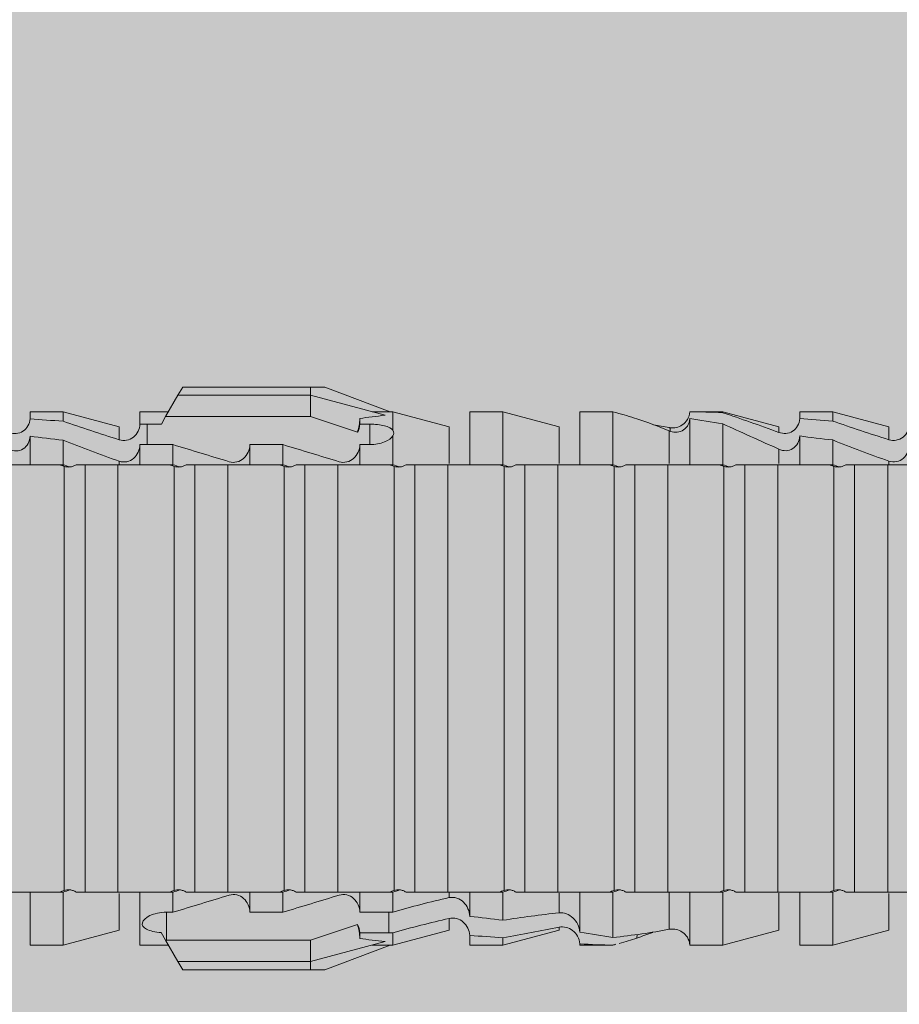
# Model space of a CAD drawing. Units: millimetres. Extents: x 1954 to 5861, y 941 to 3599.
# Drawn here: x 3126 to 3142, y 1895 to 1913 of the extents above; entities that cross this region are included whole.
import ezdxf

# ---------------------------------------------------------------- set-up
doc = ezdxf.new("R2010")
doc.units = ezdxf.units.MM
doc.layers.add('90%', color=7, linetype='Continuous', transparency=0.9)
doc.layers.add('Schmale Volllinie_Rot', color=1, linetype='Continuous', lineweight=13)
doc.layers.add('Schraffur', color=250, linetype='Continuous', lineweight=13)

# ---------------------------------------------------------------- blocks, each defined once
blk = doc.blocks.new('HRD')
at = {"layer": 'Schmale Volllinie_Rot'}
for p, q in [((45.255, 1.352), (45.167, 1.2)), ((47.599, 1.352), (45.255, 1.352)), ((47.599, 1.2), (47.599, 1.352)), ((47.599, 1.352), (47.865, 1.352)), ((47.865, 1.352), (49.064, 0.897)), ((45.167, 1.2), (44.941, 0.809)), ((47.599, 1.2), (45.167, 1.2)), ((47.599, 1.2), (48.97, 0.833)), ((47.599, 0.809), (47.599, 1.2)), ((43.057, 0.897), (42.451, 0.897)), ((42.451, 0.897), (42.451, 0.769)), ((44.089, 0.621), (43.057, 0.897)), ((43.057, 0.897), (43.057, 0.725)), ((44.992, 0.897), (44.47, 0.897)), ((44.47, 0.897), (44.47, 0.672)), ((44.941, 0.809), (44.862, 0.671)), ((47.599, 0.809), (44.941, 0.809)), ((48.463, 0.521), (47.599, 0.809)), ((48.507, 0.671), (48.507, 0.774)), ((49.113, 0.897), (49.064, 0.897)), ((50.145, 0.621), (49.113, 0.897)), ((49.113, 0.558), (49.113, 0.897)), ((51.132, 0.897), (50.526, 0.897)), ((50.526, -0.074), (50.526, 0.897)), ((52.164, 0.621), (51.132, 0.897)), ((51.132, -0.074), (51.132, 0.897)), ((53.15, 0.897), (52.545, 0.897)), ((52.545, -0.074), (52.545, 0.897)), ((53.207, 0.882), (53.15, 0.897)), ((53.15, -0.074), (53.15, 0.897)), ((54.563, -0.074), (54.563, 0.773)), ((55.169, 0.897), (54.594, 0.897)), ((56.201, 0.621), (55.169, 0.897)), ((55.169, 0.897), (55.169, 0.88)), ((57.188, 0.897), (56.582, 0.897)), ((56.582, 0.897), (56.582, 0.772)), ((58.22, 0.621), (57.188, 0.897)), ((57.188, 0.897), (57.188, 0.727)), ((44.089, 0.621), (44.089, 0.384)), ((44.6, 0.671), (44.6, 0.294)), ((44.862, 0.671), (44.6, 0.671)), ((48.688, 0.671), (48.507, 0.671)), ((48.688, 0.671), (48.688, 0.294)), ((50.145, -0.049), (50.145, 0.621)), ((52.164, -0.049), (52.164, 0.621)), ((54.183, -0.049), (54.183, 0.548)), ((54.205, 0.604), (54.203, 0.546)), ((55.169, -0.074), (55.169, 0.676)), ((56.201, 0.621), (56.201, 0.519)), ((58.22, 0.621), (58.22, 0.385)), ((42.451, -0.074), (42.451, 0.449)), ((43.057, -0.074), (43.057, 0.377)), ((49.113, -0.074), (49.113, 0.454)), ((56.582, -0.074), (56.582, 0.453)), ((57.188, -0.074), (57.188, 0.38)), ((44.47, -0.074), (44.47, 0.295)), ((44.6, 0.294), (45.076, 0.294)), ((45.076, -0.074), (45.076, 0.294)), ((46.489, -0.074), (46.489, 0.294)), ((46.489, 0.294), (47.094, 0.294)), ((47.094, -0.074), (47.094, 0.294)), ((48.507, -0.074), (48.507, 0.294)), ((48.507, 0.294), (48.688, 0.294)), ((56.201, -0.049), (56.201, 0.21)), ((43.057, -0.074), (42.989, -0.074)), ((43.08, -7.891), (43.08, -0.104)), ((43.461, -7.921), (43.461, -0.074)), ((44.066, -0.074), (43.461, -0.074)), ((44.066, -7.921), (44.066, -0.074)), ((44.089, -0.068), (44.089, -0.009)), ((45.076, -0.074), (45.008, -0.074)), ((45.099, -7.891), (45.099, -0.104)), ((46.085, -0.074), (45.479, -0.074)), ((45.479, -7.921), (45.479, -0.074)), ((46.085, -7.921), (46.085, -0.074)), ((47.094, -0.074), (47.027, -0.074)), ((47.117, -7.891), (47.117, -0.104)), ((47.498, -7.921), (47.498, -0.074)), ((48.104, -0.074), (47.498, -0.074)), ((48.104, -7.921), (48.104, -0.074)), ((49.113, -0.074), (49.045, -0.074)), ((49.136, -7.891), (49.136, -0.104)), ((50.122, -0.074), (49.517, -0.074)), ((49.517, -7.921), (49.517, -0.074)), ((50.122, -7.921), (50.122, -0.074)), ((51.132, -0.074), (51.064, -0.074)), ((51.155, -7.891), (51.155, -0.104)), ((51.535, -7.921), (51.535, -0.074)), ((52.141, -0.074), (51.535, -0.074)), ((52.141, -7.921), (52.141, -0.074)), ((53.15, -0.074), (53.083, -0.074)), ((53.173, -7.891), (53.173, -0.104)), ((54.16, -0.074), (53.554, -0.074)), ((53.554, -7.921), (53.554, -0.074)), ((54.16, -7.921), (54.16, -0.074)), ((55.169, -0.074), (55.101, -0.074)), ((55.192, -7.891), (55.192, -0.104)), ((55.573, -7.921), (55.573, -0.074)), ((56.178, -0.074), (55.573, -0.074)), ((56.178, -7.921), (56.178, -0.074)), ((57.188, -0.074), (57.12, -0.074)), ((57.21, -7.891), (57.21, -0.104)), ((57.591, -7.921), (57.591, -0.074)), ((58.197, -0.074), (57.591, -0.074)), ((58.197, -7.921), (58.197, -0.074)), ((58.22, -0.068), (58.22, -0.008)), ((42.451, -8.893), (42.451, -7.921)), ((43.057, -7.921), (42.989, -7.921)), ((43.057, -8.893), (43.057, -7.921)), ((44.066, -7.921), (43.461, -7.921)), ((44.089, -8.616), (44.089, -7.944)), ((44.47, -8.893), (44.47, -7.921)), ((45.076, -7.921), (45.008, -7.921)), ((45.076, -8.29), (45.076, -7.921)), ((46.085, -7.921), (45.479, -7.921)), ((46.489, -8.29), (46.489, -7.921)), ((47.094, -7.921), (47.027, -7.921)), ((47.094, -8.29), (47.094, -7.921)), ((48.104, -7.921), (47.498, -7.921)), ((48.507, -8.29), (48.507, -7.921)), ((49.113, -7.921), (49.045, -7.921)), ((49.113, -8.29), (49.113, -7.921)), ((50.122, -7.921), (49.517, -7.921)), ((50.145, -8.022), (50.145, -7.932)), ((50.526, -8.366), (50.526, -7.921)), ((51.132, -7.921), (51.064, -7.921)), ((51.132, -8.437), (51.132, -7.921)), ((52.141, -7.921), (51.535, -7.921)), ((52.164, -8.3), (52.164, -7.942)), ((52.545, -8.656), (52.545, -7.921)), ((53.15, -7.921), (53.083, -7.921)), ((53.15, -8.755), (53.15, -7.921)), ((54.16, -7.921), (53.554, -7.921)), ((54.183, -8.603), (54.183, -7.925)), ((54.563, -8.893), (54.563, -7.921)), ((55.169, -7.921), (55.101, -7.921)), ((55.169, -8.893), (55.169, -7.921)), ((56.178, -7.921), (55.573, -7.921)), ((56.201, -8.616), (56.201, -7.937)), ((56.582, -8.893), (56.582, -7.921)), ((57.188, -7.921), (57.12, -7.921)), ((57.188, -8.893), (57.188, -7.921)), ((58.197, -7.921), (57.591, -7.921)), ((58.22, -8.616), (58.22, -7.944)), ((44.954, -8.804), (44.954, -8.29)), ((45.076, -8.29), (44.954, -8.29)), ((47.094, -8.29), (46.489, -8.29)), ((49.041, -8.29), (48.507, -8.29)), ((49.041, -8.667), (49.041, -8.29)), ((50.145, -8.403), (50.145, -8.616)), ((43.057, -8.893), (44.089, -8.616)), ((44.86, -8.663), (44.941, -8.804)), ((47.599, -8.804), (48.463, -8.516)), ((48.507, -8.667), (49.041, -8.667)), ((48.507, -8.769), (48.507, -8.667)), ((49.113, -8.893), (50.145, -8.616)), ((49.113, -8.667), (49.113, -8.893)), ((51.132, -8.893), (52.164, -8.616)), ((52.164, -8.563), (52.164, -8.616)), ((55.169, -8.893), (56.201, -8.616)), ((57.188, -8.893), (58.22, -8.616)), ((44.941, -8.804), (45.167, -9.196)), ((44.954, -8.804), (47.599, -8.804)), ((47.599, -9.196), (47.599, -8.804)), ((47.599, -9.196), (48.97, -8.828)), ((50.526, -8.716), (50.526, -8.893)), ((51.132, -8.76), (51.132, -8.893)), ((53.594, -8.763), (53.595, -8.698)), ((42.451, -8.893), (43.057, -8.893)), ((44.47, -8.893), (44.992, -8.893)), ((47.865, -9.347), (49.064, -8.893)), ((49.064, -8.893), (49.113, -8.893)), ((50.526, -8.893), (51.132, -8.893)), ((52.545, -8.87), (52.545, -8.893)), ((52.545, -8.893), (53.15, -8.893)), ((53.15, -8.893), (53.207, -8.878)), ((53.15, -8.893), (53.15, -8.893)), ((54.594, -8.893), (55.169, -8.893)), ((56.582, -8.893), (57.188, -8.893)), ((47.599, -9.196), (45.167, -9.196)), ((45.167, -9.196), (45.255, -9.347)), ((47.599, -9.347), (47.599, -9.196)), ((47.599, -9.347), (45.255, -9.347)), ((47.865, -9.347), (47.599, -9.347))]:
    blk.add_line(p, q, dxfattribs=at)
for centre, major_axis, ratio, start_param, end_param in [((65.434, -3.998), (-18.259, 4.1), 0.14647, 5.867817, 5.930363), ((61.982, -3.998), (-18.257, 3.583), 0.182676, 5.533624, 5.559414), ((44.954, -8.495), (-0.442, 0), 0.700325, 1.542349, 1.570796), ((65.434, -3.998), (18.259, 4.1), 0.14647, 3.494414, 3.556961), ((61.982, -3.998), (18.257, 3.583), 0.182676, 3.865364, 3.891154)]:
    blk.add_ellipse(centre, major_axis=major_axis, ratio=ratio, start_param=start_param, end_param=end_param, dxfattribs=at)
for points, knots in [([(42.071, 0.516), (42.152, 0.487), (42.246, 0.492), (42.359, 0.563), (42.391, 0.596), (42.436, 0.677), (42.449, 0.723), (42.451, 0.769)], [0, 0, 0, 0, 0.5, 0.5, 0.75, 0.75, 1, 1, 1, 1]), ([(54.563, 0.773), (54.561, 0.723), (54.545, 0.675), (54.494, 0.596), (54.459, 0.568), (54.345, 0.513), (54.259, 0.517), (54.183, 0.548)], [0, 0, 0, 0, 0.25, 0.25, 0.5, 0.5, 1, 1, 1, 1]), ([(54.205, 0.604), (54.278, 0.595), (54.357, 0.611), (54.462, 0.682), (54.495, 0.715), (54.544, 0.796), (54.561, 0.846), (54.563, 0.897)], [0, 0, 0, 0, 0.5, 0.5, 0.75, 0.75, 1, 1, 1, 1]), ([(56.201, 0.519), (56.282, 0.489), (56.377, 0.494), (56.489, 0.565), (56.521, 0.598), (56.567, 0.679), (56.58, 0.725), (56.582, 0.772)], [0, 0, 0, 0, 0.5, 0.5, 0.75, 0.75, 1, 1, 1, 1]), ([(44.089, 0.384), (44.177, 0.357), (44.277, 0.376), (44.422, 0.49), (44.465, 0.58), (44.47, 0.672)], [0, 0, 0, 0, 0.5, 0.5, 1, 1, 1, 1]), ([(49.113, 0.558), (49.087, 0.593), (49.034, 0.622), (48.883, 0.661), (48.786, 0.671), (48.688, 0.671)], [0, 0, 0, 0, 0.5, 0.5, 1, 1, 1, 1]), ([(58.22, 0.385), (58.307, 0.358), (58.407, 0.376), (58.552, 0.49), (58.596, 0.58), (58.601, 0.672)], [0, 0, 0, 0, 0.5, 0.5, 1, 1, 1, 1]), ([(42.451, 0.449), (42.447, 0.357), (42.402, 0.265), (42.25, 0.168), (42.152, 0.168), (42.071, 0.205)], [0, 0, 0, 0, 0.5, 0.5, 1, 1, 1, 1]), ([(48.688, 0.294), (48.788, 0.294), (48.885, 0.314), (49.035, 0.374), (49.087, 0.414), (49.113, 0.454)], [0, 0, 0, 0, 0.5, 0.5, 1, 1, 1, 1]), ([(56.582, 0.453), (56.577, 0.361), (56.532, 0.269), (56.38, 0.172), (56.283, 0.173), (56.201, 0.21)], [0, 0, 0, 0, 0.5, 0.5, 1, 1, 1, 1]), ([(44.47, 0.295), (44.466, 0.2), (44.425, 0.106), (44.319, 0.014), (44.276, -0.009), (44.183, -0.028), (44.134, -0.025), (44.089, -0.009)], [0, 0, 0, 0, 0.5, 0.5, 0.75, 0.75, 1, 1, 1, 1]), ([(46.489, 0.294), (46.484, 0.199), (46.443, 0.105), (46.338, 0.011), (46.295, -0.013), (46.203, -0.035), (46.154, -0.033), (46.108, -0.019)], [0, 0, 0, 0, 0.5, 0.5, 0.75, 0.75, 1, 1, 1, 1]), ([(48.507, 0.294), (48.503, 0.199), (48.462, 0.105), (48.357, 0.011), (48.314, -0.013), (48.222, -0.035), (48.172, -0.033), (48.127, -0.019)], [0, 0, 0, 0, 0.5, 0.5, 0.75, 0.75, 1, 1, 1, 1]), ([(58.601, 0.295), (58.596, 0.2), (58.556, 0.107), (58.449, 0.014), (58.406, -0.008), (58.314, -0.027), (58.265, -0.024), (58.22, -0.008)], [0, 0, 0, 0, 0.5, 0.5, 0.75, 0.75, 1, 1, 1, 1]), ([(43.182, -0.116), (43.165, -0.118), (43.148, -0.118), (43.113, -0.114), (43.096, -0.11), (43.08, -0.104)], [0, 0, 0, 0, 0.5, 0.5, 1, 1, 1, 1]), ([(43.299, -0.074), (43.281, -0.085), (43.263, -0.095), (43.224, -0.109), (43.203, -0.114), (43.182, -0.116)], [0, 0, 0, 0, 0.5, 0.5, 1, 1, 1, 1]), ([(43.462, -0.074), (43.457, -0.074), (43.444, -0.074), (43.393, -0.074), (43.355, -0.074), (43.299, -0.074)], [0, 0, 0, 0, 0.5, 0.5, 1, 1, 1, 1]), ([(45.201, -0.116), (45.184, -0.118), (45.166, -0.118), (45.132, -0.114), (45.115, -0.11), (45.099, -0.104)], [0, 0, 0, 0, 0.5, 0.5, 1, 1, 1, 1]), ([(45.318, -0.074), (45.3, -0.085), (45.281, -0.095), (45.242, -0.109), (45.222, -0.114), (45.201, -0.116)], [0, 0, 0, 0, 0.5, 0.5, 1, 1, 1, 1]), ([(45.48, -0.074), (45.476, -0.074), (45.463, -0.074), (45.412, -0.074), (45.374, -0.074), (45.318, -0.074)], [0, 0, 0, 0, 0.5, 0.5, 1, 1, 1, 1]), ([(47.22, -0.116), (47.202, -0.118), (47.185, -0.118), (47.151, -0.114), (47.134, -0.11), (47.117, -0.104)], [0, 0, 0, 0, 0.5, 0.5, 1, 1, 1, 1]), ([(47.336, -0.074), (47.319, -0.085), (47.3, -0.095), (47.261, -0.109), (47.241, -0.114), (47.22, -0.116)], [0, 0, 0, 0, 0.5, 0.5, 1, 1, 1, 1]), ([(47.499, -0.074), (47.494, -0.074), (47.482, -0.074), (47.431, -0.074), (47.393, -0.074), (47.336, -0.074)], [0, 0, 0, 0, 0.5, 0.5, 1, 1, 1, 1]), ([(49.238, -0.116), (49.221, -0.118), (49.204, -0.118), (49.169, -0.114), (49.152, -0.11), (49.136, -0.104)], [0, 0, 0, 0, 0.5, 0.5, 1, 1, 1, 1]), ([(49.355, -0.074), (49.337, -0.085), (49.319, -0.095), (49.28, -0.109), (49.259, -0.114), (49.238, -0.116)], [0, 0, 0, 0, 0.5, 0.5, 1, 1, 1, 1]), ([(49.518, -0.074), (49.513, -0.074), (49.5, -0.074), (49.449, -0.074), (49.411, -0.074), (49.355, -0.074)], [0, 0, 0, 0, 0.5, 0.5, 1, 1, 1, 1]), ([(51.257, -0.116), (51.24, -0.118), (51.222, -0.118), (51.188, -0.114), (51.171, -0.11), (51.155, -0.104)], [0, 0, 0, 0, 0.5, 0.5, 1, 1, 1, 1]), ([(51.373, -0.074), (51.356, -0.085), (51.337, -0.095), (51.298, -0.109), (51.278, -0.114), (51.257, -0.116)], [0, 0, 0, 0, 0.5, 0.5, 1, 1, 1, 1]), ([(51.536, -0.074), (51.532, -0.074), (51.519, -0.074), (51.468, -0.074), (51.43, -0.074), (51.373, -0.074)], [0, 0, 0, 0, 0.5, 0.5, 1, 1, 1, 1]), ([(53.276, -0.116), (53.258, -0.118), (53.241, -0.118), (53.207, -0.114), (53.19, -0.11), (53.173, -0.104)], [0, 0, 0, 0, 0.5, 0.5, 1, 1, 1, 1]), ([(53.392, -0.074), (53.375, -0.085), (53.356, -0.095), (53.317, -0.109), (53.297, -0.114), (53.276, -0.116)], [0, 0, 0, 0, 0.5, 0.5, 1, 1, 1, 1]), ([(53.555, -0.074), (53.55, -0.074), (53.538, -0.074), (53.487, -0.074), (53.448, -0.074), (53.392, -0.074)], [0, 0, 0, 0, 0.5, 0.5, 1, 1, 1, 1]), ([(55.294, -0.116), (55.277, -0.118), (55.259, -0.118), (55.225, -0.114), (55.208, -0.11), (55.192, -0.104)], [0, 0, 0, 0, 0.5, 0.5, 1, 1, 1, 1]), ([(55.411, -0.074), (55.393, -0.085), (55.375, -0.095), (55.336, -0.109), (55.315, -0.114), (55.294, -0.116)], [0, 0, 0, 0, 0.5, 0.5, 1, 1, 1, 1]), ([(55.574, -0.074), (55.569, -0.074), (55.556, -0.074), (55.505, -0.074), (55.467, -0.074), (55.411, -0.074)], [0, 0, 0, 0, 0.5, 0.5, 1, 1, 1, 1]), ([(57.313, -0.116), (57.296, -0.118), (57.278, -0.118), (57.244, -0.114), (57.227, -0.11), (57.21, -0.104)], [0, 0, 0, 0, 0.5, 0.5, 1, 1, 1, 1]), ([(57.429, -0.074), (57.412, -0.085), (57.393, -0.095), (57.354, -0.109), (57.334, -0.114), (57.313, -0.116)], [0, 0, 0, 0, 0.5, 0.5, 1, 1, 1, 1]), ([(57.592, -0.074), (57.588, -0.074), (57.575, -0.074), (57.524, -0.074), (57.486, -0.074), (57.429, -0.074)], [0, 0, 0, 0, 0.5, 0.5, 1, 1, 1, 1]), ([(43.08, -7.891), (43.096, -7.886), (43.113, -7.882), (43.147, -7.878), (43.165, -7.878), (43.182, -7.879)], [0, 0, 0, 0, 0.5, 0.5, 1, 1, 1, 1]), ([(43.182, -7.879), (43.203, -7.882), (43.223, -7.886), (43.263, -7.901), (43.281, -7.91), (43.299, -7.921)], [0, 0, 0, 0, 0.5, 0.5, 1, 1, 1, 1]), ([(43.299, -7.921), (43.355, -7.921), (43.393, -7.921), (43.444, -7.921), (43.457, -7.921), (43.462, -7.921)], [0, 0, 0, 0, 0.5, 0.5, 1, 1, 1, 1]), ([(45.099, -7.891), (45.115, -7.886), (45.132, -7.882), (45.166, -7.878), (45.184, -7.878), (45.201, -7.879)], [0, 0, 0, 0, 0.5, 0.5, 1, 1, 1, 1]), ([(45.201, -7.879), (45.222, -7.882), (45.242, -7.886), (45.281, -7.901), (45.3, -7.91), (45.318, -7.921)], [0, 0, 0, 0, 0.5, 0.5, 1, 1, 1, 1]), ([(45.318, -7.921), (45.374, -7.921), (45.412, -7.921), (45.463, -7.921), (45.476, -7.921), (45.48, -7.921)], [0, 0, 0, 0, 0.5, 0.5, 1, 1, 1, 1]), ([(47.117, -7.891), (47.134, -7.886), (47.15, -7.882), (47.185, -7.878), (47.203, -7.878), (47.22, -7.879)], [0, 0, 0, 0, 0.5, 0.5, 1, 1, 1, 1]), ([(47.22, -7.879), (47.241, -7.882), (47.261, -7.886), (47.3, -7.901), (47.319, -7.91), (47.336, -7.921)], [0, 0, 0, 0, 0.5, 0.5, 1, 1, 1, 1]), ([(47.336, -7.921), (47.393, -7.921), (47.43, -7.921), (47.482, -7.921), (47.494, -7.921), (47.499, -7.921)], [0, 0, 0, 0, 0.5, 0.5, 1, 1, 1, 1]), ([(49.136, -7.891), (49.152, -7.886), (49.169, -7.882), (49.203, -7.878), (49.221, -7.878), (49.238, -7.879)], [0, 0, 0, 0, 0.5, 0.5, 1, 1, 1, 1]), ([(49.238, -7.879), (49.259, -7.882), (49.279, -7.886), (49.319, -7.901), (49.337, -7.91), (49.355, -7.921)], [0, 0, 0, 0, 0.5, 0.5, 1, 1, 1, 1]), ([(49.355, -7.921), (49.411, -7.921), (49.449, -7.921), (49.5, -7.921), (49.513, -7.921), (49.518, -7.921)], [0, 0, 0, 0, 0.5, 0.5, 1, 1, 1, 1]), ([(51.155, -7.891), (51.171, -7.886), (51.188, -7.882), (51.222, -7.878), (51.24, -7.878), (51.257, -7.879)], [0, 0, 0, 0, 0.5, 0.5, 1, 1, 1, 1]), ([(51.257, -7.879), (51.278, -7.882), (51.298, -7.886), (51.337, -7.901), (51.356, -7.91), (51.373, -7.921)], [0, 0, 0, 0, 0.5, 0.5, 1, 1, 1, 1]), ([(51.373, -7.921), (51.43, -7.921), (51.468, -7.921), (51.519, -7.921), (51.532, -7.921), (51.536, -7.921)], [0, 0, 0, 0, 0.5, 0.5, 1, 1, 1, 1]), ([(53.173, -7.891), (53.19, -7.886), (53.206, -7.882), (53.241, -7.878), (53.258, -7.878), (53.276, -7.879)], [0, 0, 0, 0, 0.5, 0.5, 1, 1, 1, 1]), ([(53.276, -7.879), (53.296, -7.882), (53.317, -7.886), (53.356, -7.901), (53.375, -7.91), (53.392, -7.921)], [0, 0, 0, 0, 0.5, 0.5, 1, 1, 1, 1]), ([(53.392, -7.921), (53.449, -7.921), (53.486, -7.921), (53.538, -7.921), (53.55, -7.921), (53.555, -7.921)], [0, 0, 0, 0, 0.5, 0.5, 1, 1, 1, 1]), ([(55.192, -7.891), (55.208, -7.886), (55.225, -7.882), (55.259, -7.878), (55.277, -7.878), (55.294, -7.879)], [0, 0, 0, 0, 0.5, 0.5, 1, 1, 1, 1]), ([(55.294, -7.879), (55.315, -7.882), (55.335, -7.886), (55.375, -7.901), (55.393, -7.91), (55.411, -7.921)], [0, 0, 0, 0, 0.5, 0.5, 1, 1, 1, 1]), ([(55.411, -7.921), (55.467, -7.921), (55.505, -7.921), (55.556, -7.921), (55.569, -7.921), (55.574, -7.921)], [0, 0, 0, 0, 0.5, 0.5, 1, 1, 1, 1]), ([(57.21, -7.891), (57.227, -7.886), (57.244, -7.882), (57.278, -7.878), (57.296, -7.878), (57.313, -7.879)], [0, 0, 0, 0, 0.5, 0.5, 1, 1, 1, 1]), ([(57.313, -7.879), (57.334, -7.882), (57.354, -7.886), (57.393, -7.901), (57.412, -7.91), (57.429, -7.921)], [0, 0, 0, 0, 0.5, 0.5, 1, 1, 1, 1]), ([(57.429, -7.921), (57.486, -7.921), (57.524, -7.921), (57.575, -7.921), (57.588, -7.921), (57.592, -7.921)], [0, 0, 0, 0, 0.5, 0.5, 1, 1, 1, 1]), ([(46.108, -7.976), (46.153, -7.962), (46.202, -7.961), (46.295, -7.983), (46.338, -8.006), (46.444, -8.101), (46.484, -8.194), (46.489, -8.29)], [0, 0, 0, 0, 0.25, 0.25, 0.5, 0.5, 1, 1, 1, 1]), ([(48.127, -7.976), (48.172, -7.962), (48.221, -7.961), (48.313, -7.983), (48.356, -8.006), (48.462, -8.101), (48.503, -8.194), (48.507, -8.29)], [0, 0, 0, 0, 0.25, 0.25, 0.5, 0.5, 1, 1, 1, 1]), ([(50.145, -8.022), (50.192, -8.012), (50.242, -8.015), (50.333, -8.046), (50.375, -8.073), (50.479, -8.174), (50.521, -8.269), (50.526, -8.366)], [0, 0, 0, 0, 0.25, 0.25, 0.5, 0.5, 1, 1, 1, 1]), ([(44.954, -8.29), (44.839, -8.29), (44.73, -8.315), (44.574, -8.39), (44.526, -8.438), (44.503, -8.527), (44.529, -8.57), (44.651, -8.634), (44.75, -8.656), (44.86, -8.663)], [0, 0, 0, 0, 0.25, 0.25, 0.5, 0.5, 0.75, 0.75, 1, 1, 1, 1]), ([(52.164, -8.3), (52.256, -8.29), (52.349, -8.329), (52.489, -8.46), (52.54, -8.555), (52.545, -8.656)], [0, 0, 0, 0, 0.5, 0.5, 1, 1, 1, 1]), ([(50.526, -8.716), (50.521, -8.622), (50.475, -8.531), (50.334, -8.411), (50.237, -8.382), (50.145, -8.403)], [0, 0, 0, 0, 0.5, 0.5, 1, 1, 1, 1]), ([(52.545, -8.87), (52.539, -8.771), (52.485, -8.681), (52.342, -8.571), (52.252, -8.547), (52.164, -8.563)], [0, 0, 0, 0, 0.5, 0.5, 1, 1, 1, 1]), ([(54.205, -8.6), (54.278, -8.591), (54.357, -8.606), (54.462, -8.678), (54.495, -8.71), (54.544, -8.791), (54.561, -8.841), (54.563, -8.893)], [0, 0, 0, 0, 0.5, 0.5, 0.75, 0.75, 1, 1, 1, 1])]:
    blk.add_open_spline(points, degree=3, knots=knots, dxfattribs=at)
for points in [[(43.057, 0.725), (42.852, 0.738), (42.65, 0.753), (42.451, 0.769)], [(43.057, 0.725), (43.396, 0.608), (43.739, 0.493), (44.089, 0.384)], [(48.507, 0.774), (48.504, 0.687), (48.487, 0.603), (48.463, 0.521)], [(53.594, 0.767), (53.47, 0.808), (53.342, 0.846), (53.209, 0.882)], [(54.183, 0.548), (53.98, 0.63), (53.784, 0.704), (53.594, 0.767)], [(55.169, 0.88), (54.959, 0.891), (54.757, 0.898), (54.563, 0.897)], [(54.563, 0.773), (54.76, 0.743), (54.962, 0.71), (55.169, 0.676)], [(55.169, 0.88), (55.5, 0.772), (55.844, 0.649), (56.201, 0.519)], [(57.188, 0.727), (56.983, 0.74), (56.781, 0.756), (56.582, 0.772)], [(57.188, 0.727), (57.526, 0.61), (57.87, 0.494), (58.22, 0.385)], [(44.6, 0.671), (44.557, 0.671), (44.513, 0.671), (44.47, 0.672)], [(48.463, 0.521), (48.49, 0.566), (48.505, 0.618), (48.507, 0.671)], [(49.113, 0.558), (49.136, 0.521), (49.136, 0.485), (49.113, 0.454)], [(53.895, 0.659), (53.993, 0.643), (54.089, 0.626), (54.183, 0.608)], [(54.183, 0.608), (54.19, 0.606), (54.197, 0.605), (54.205, 0.604)], [(56.201, 0.21), (55.848, 0.369), (55.504, 0.526), (55.169, 0.676)], [(42.451, 0.449), (42.651, 0.422), (42.853, 0.398), (43.057, 0.377)], [(44.089, -0.009), (43.739, 0.111), (43.396, 0.241), (43.057, 0.377)], [(56.582, 0.453), (56.781, 0.426), (56.983, 0.401), (57.188, 0.38)], [(58.22, -0.008), (57.87, 0.113), (57.526, 0.244), (57.188, 0.38)], [(44.47, 0.295), (44.513, 0.294), (44.557, 0.294), (44.6, 0.294)], [(46.108, -0.019), (45.764, 0.086), (45.42, 0.19), (45.076, 0.294)], [(48.127, -0.019), (47.783, 0.086), (47.439, 0.19), (47.094, 0.294)], [(42.989, -0.074), (42.678, -0.074), (42.363, -0.074), (42.048, -0.074)], [(43.08, -0.104), (43.05, -0.094), (43.02, -0.084), (42.989, -0.074)], [(43.057, -0.074), (43.099, -0.088), (43.141, -0.102), (43.182, -0.116)], [(45.008, -0.074), (44.696, -0.074), (44.382, -0.074), (44.066, -0.074)], [(45.099, -0.104), (45.068, -0.094), (45.038, -0.084), (45.008, -0.074)], [(45.076, -0.074), (45.117, -0.088), (45.159, -0.102), (45.201, -0.116)], [(47.027, -0.074), (46.715, -0.074), (46.401, -0.074), (46.085, -0.074)], [(47.117, -0.104), (47.087, -0.094), (47.057, -0.084), (47.027, -0.074)], [(47.094, -0.074), (47.136, -0.088), (47.178, -0.102), (47.22, -0.116)], [(49.045, -0.074), (48.734, -0.074), (48.419, -0.074), (48.104, -0.074)], [(49.136, -0.104), (49.106, -0.094), (49.076, -0.084), (49.045, -0.074)], [(49.113, -0.074), (49.155, -0.088), (49.197, -0.102), (49.238, -0.116)], [(51.064, -0.074), (50.752, -0.074), (50.438, -0.074), (50.122, -0.074)], [(51.155, -0.104), (51.124, -0.094), (51.094, -0.084), (51.064, -0.074)], [(51.132, -0.074), (51.173, -0.088), (51.215, -0.102), (51.257, -0.116)], [(53.083, -0.074), (52.771, -0.074), (52.457, -0.074), (52.141, -0.074)], [(53.173, -0.104), (53.143, -0.094), (53.113, -0.084), (53.083, -0.074)], [(53.15, -0.074), (53.192, -0.088), (53.234, -0.102), (53.276, -0.116)], [(55.101, -0.074), (54.79, -0.074), (54.475, -0.074), (54.16, -0.074)], [(55.192, -0.104), (55.162, -0.094), (55.131, -0.084), (55.101, -0.074)], [(55.169, -0.074), (55.211, -0.088), (55.253, -0.102), (55.294, -0.116)], [(57.12, -0.074), (56.808, -0.074), (56.494, -0.074), (56.178, -0.074)], [(57.21, -0.104), (57.18, -0.094), (57.15, -0.084), (57.12, -0.074)], [(57.188, -0.074), (57.229, -0.088), (57.271, -0.102), (57.313, -0.116)], [(59.139, -0.074), (58.827, -0.074), (58.513, -0.074), (58.197, -0.074)], [(42.048, -7.921), (42.363, -7.921), (42.678, -7.921), (42.989, -7.921)], [(42.989, -7.921), (43.02, -7.911), (43.05, -7.901), (43.08, -7.891)], [(43.182, -7.879), (43.141, -7.893), (43.099, -7.908), (43.057, -7.921)], [(44.066, -7.921), (44.382, -7.921), (44.696, -7.921), (45.008, -7.921)], [(45.008, -7.921), (45.038, -7.911), (45.068, -7.901), (45.099, -7.891)], [(45.201, -7.879), (45.159, -7.893), (45.117, -7.908), (45.076, -7.921)], [(46.085, -7.921), (46.401, -7.921), (46.715, -7.921), (47.027, -7.921)], [(47.027, -7.921), (47.057, -7.911), (47.087, -7.901), (47.117, -7.891)], [(47.22, -7.879), (47.178, -7.893), (47.136, -7.908), (47.094, -7.921)], [(48.104, -7.921), (48.419, -7.921), (48.734, -7.921), (49.045, -7.921)], [(49.045, -7.921), (49.076, -7.911), (49.106, -7.901), (49.136, -7.891)], [(49.238, -7.879), (49.197, -7.893), (49.155, -7.908), (49.113, -7.921)], [(50.122, -7.921), (50.438, -7.921), (50.752, -7.921), (51.064, -7.921)], [(51.064, -7.921), (51.094, -7.911), (51.124, -7.901), (51.155, -7.891)], [(51.257, -7.879), (51.215, -7.893), (51.173, -7.908), (51.132, -7.921)], [(52.141, -7.921), (52.457, -7.921), (52.771, -7.921), (53.083, -7.921)], [(53.083, -7.921), (53.113, -7.911), (53.143, -7.901), (53.173, -7.891)], [(53.276, -7.879), (53.234, -7.893), (53.192, -7.908), (53.15, -7.921)], [(54.16, -7.921), (54.475, -7.921), (54.79, -7.921), (55.101, -7.921)], [(55.101, -7.921), (55.131, -7.911), (55.162, -7.901), (55.192, -7.891)], [(55.294, -7.879), (55.253, -7.893), (55.211, -7.908), (55.169, -7.921)], [(56.178, -7.921), (56.494, -7.921), (56.808, -7.921), (57.12, -7.921)], [(57.12, -7.921), (57.15, -7.911), (57.18, -7.901), (57.21, -7.891)], [(57.313, -7.879), (57.271, -7.893), (57.229, -7.908), (57.188, -7.921)], [(58.197, -7.921), (58.513, -7.921), (58.827, -7.921), (59.139, -7.921)], [(45.076, -8.29), (45.42, -8.186), (45.764, -8.081), (46.108, -7.976)], [(47.094, -8.29), (47.439, -8.186), (47.783, -8.081), (48.127, -7.976)], [(49.113, -8.29), (49.456, -8.188), (49.8, -8.099), (50.145, -8.022)], [(49.113, -8.29), (49.089, -8.29), (49.065, -8.29), (49.041, -8.29)], [(51.132, -8.437), (51.484, -8.381), (51.828, -8.337), (52.164, -8.3)], [(50.145, -8.403), (49.801, -8.483), (49.457, -8.57), (49.113, -8.667)], [(51.132, -8.437), (50.932, -8.411), (50.73, -8.387), (50.526, -8.366)], [(48.507, -8.667), (48.505, -8.614), (48.489, -8.562), (48.463, -8.516)], [(48.463, -8.516), (48.487, -8.598), (48.504, -8.682), (48.507, -8.769)], [(49.041, -8.667), (49.065, -8.667), (49.089, -8.667), (49.113, -8.667)], [(52.164, -8.563), (51.832, -8.627), (51.487, -8.69), (51.132, -8.76)], [(53.15, -8.755), (52.953, -8.725), (52.752, -8.691), (52.545, -8.656)], [(53.15, -8.755), (53.519, -8.712), (53.863, -8.667), (54.183, -8.603)], [(53.886, -8.659), (53.787, -8.696), (53.69, -8.731), (53.594, -8.763)], [(54.183, -8.603), (54.19, -8.602), (54.197, -8.601), (54.205, -8.6)], [(50.526, -8.716), (50.731, -8.729), (50.932, -8.744), (51.132, -8.76)], [(53.594, -8.763), (53.49, -8.797), (53.382, -8.83), (53.27, -8.861)], [(52.545, -8.87), (52.754, -8.883), (52.956, -8.891), (53.15, -8.893)], [(53.209, -8.877), (53.189, -8.883), (53.17, -8.888), (53.15, -8.893)], [(54.593, -8.893), (54.583, -8.893), (54.573, -8.893), (54.563, -8.893)]]:
    blk.add_open_spline(points, degree=3, dxfattribs=at)
blk = doc.blocks.new('MacFOX_215_L_11 Ansicht mit Dübel')
at = {"layer": 'Schraffur'}
blk.add_blockref('HRD', (-17.417, -29.002), dxfattribs=at)

msp = doc.modelspace()

# ---------------------------------------------------------------- hatches: boundary and pattern name
at = {"layer": '90%'}
h = msp.add_hatch(color=256, dxfattribs=at)
h.dxf.hatch_style = 1
h.paths.add_polyline_path([(3226.008, 1963.058), (3101.008, 1963.058), (3101.008, 1677.073), (3226.008, 1677.073)])

# ---------------------------------------------------------------- block references
at = {"layer": 'Schraffur'}
msp.add_blockref('MacFOX_215_L_11 Ansicht mit Dübel', (3100.987, 1934.217), dxfattribs=at)

doc.saveas('drawing.dxf')
